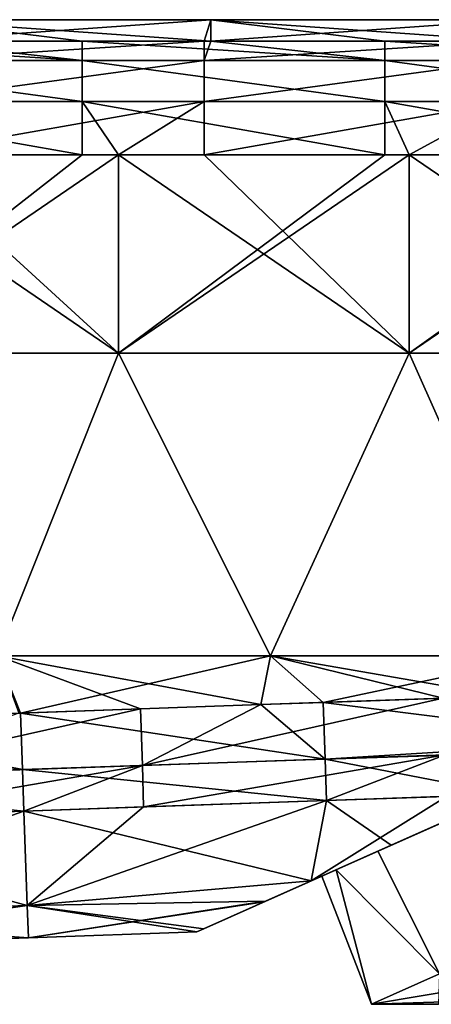
# Model space of a CAD drawing. Units: millimetres. Extents: x -25 to 114, y -14 to 116.
# Drawn here: x 82 to 93, y 45 to 71 of the extents above; entities that cross this region are included whole.
import ezdxf

# ---------------------------------------------------------------- set-up
doc = ezdxf.new("R2010")
doc.units = ezdxf.units.MM
doc.header["$LTSCALE"] = 65.185185
for name, color, linetype in [('10', 7, 'CONTINUOUS'), ('11', 7, 'CONTINUOUS'), ('14', 7, 'CONTINUOUS'), ('15', 7, 'CONTINUOUS'), ('236', 7, 'CONTINUOUS'), ('245', 7, 'CONTINUOUS'), ('25', 7, 'CONTINUOUS'), ('29', 7, 'CONTINUOUS'), ('36', 7, 'CONTINUOUS'), ('41', 7, 'CONTINUOUS'), ('44', 7, 'CONTINUOUS')]:
    doc.layers.add(name, color=color, linetype=linetype)

msp = doc.modelspace()

# ---------------------------------------------------------------- linework, layer by layer
at = {"layer": '10', "linetype": 'CONTINUOUS'}
for points in [[(76.841, 62.108, 14), (84.524, 62.108, 14), (76.841, 67.356, 14), (76.841, 62.108, 14)], [(76.841, 67.356, 14), (84.524, 62.108, 14), (78.781, 67.356, 14), (76.841, 67.356, 14)], [(78.781, 67.356, 14), (84.524, 62.108, 14), (84.524, 67.356, 14), (78.781, 67.356, 14)], [(84.524, 62.108, 14), (92.208, 62.108, 14), (84.524, 67.356, 14), (84.524, 62.108, 14)], [(84.524, 67.356, 14), (92.208, 62.108, 14), (86.789, 67.356, 14), (84.524, 67.356, 14)], [(86.789, 67.356, 14), (92.208, 62.108, 14), (92.208, 67.356, 14), (86.789, 67.356, 14)], [(92.208, 62.108, 14), (99.891, 62.108, 14), (92.208, 67.356, 14), (92.208, 62.108, 14)], [(92.208, 67.356, 14), (99.891, 62.108, 14), (94.797, 67.356, 14), (92.208, 67.356, 14)], [(76.841, 62.108, 14), (81.318, 54.1, 14), (84.524, 62.108, 14), (76.841, 62.108, 14)], [(81.318, 54.1, 14), (88.543, 54.1, 14), (84.524, 62.108, 14), (81.318, 54.1, 14)], [(84.524, 62.108, 14), (88.543, 54.1, 14), (92.208, 62.108, 14), (84.524, 62.108, 14)], [(88.543, 54.1, 14), (95.768, 54.1, 14), (92.208, 62.108, 14), (88.543, 54.1, 14)], [(92.208, 62.108, 14), (95.768, 54.1, 14), (99.891, 62.108, 14), (92.208, 62.108, 14)], [(85.099, 52.697, 14), (88.287, 52.808, 14), (81.318, 54.1, 14), (85.099, 52.697, 14)], [(81.318, 54.1, 14), (88.287, 52.808, 14), (88.543, 54.1, 14), (81.318, 54.1, 14)], [(81.886, 52.585, 14), (85.099, 52.697, 14), (81.318, 54.1, 14), (81.886, 52.585, 14)], [(88.287, 52.808, 14), (93.102, 52.976, 14), (88.543, 54.1, 14), (88.287, 52.808, 14)], [(93.102, 52.976, 14), (94.691, 53.032, 14), (88.543, 54.1, 14), (93.102, 52.976, 14)], [(88.543, 54.1, 14), (94.691, 53.032, 14), (95.768, 54.1, 14), (88.543, 54.1, 14)]]:
    msp.add_3dface(points, dxfattribs=at)
at = {"layer": '11', "linetype": 'CONTINUOUS'}
for points in [[(84.524, 62.108, -14), (76.841, 62.108, -14), (84.524, 67.356, -14), (84.524, 62.108, -14)], [(84.524, 67.356, -14), (76.841, 62.108, -14), (83.559, 67.356, -14), (84.524, 67.356, -14)], [(83.559, 67.356, -14), (76.841, 62.108, -14), (76.841, 67.356, -14), (83.559, 67.356, -14)], [(92.208, 62.108, -14), (84.524, 62.108, -14), (92.208, 67.356, -14), (92.208, 62.108, -14)], [(92.208, 67.356, -14), (84.524, 62.108, -14), (91.567, 67.356, -14), (92.208, 67.356, -14)], [(91.567, 67.356, -14), (84.524, 62.108, -14), (84.524, 67.356, -14), (91.567, 67.356, -14)], [(99.891, 62.108, -14), (92.208, 62.108, -14), (99.891, 67.356, -14), (99.891, 62.108, -14)], [(99.891, 67.356, -14), (92.208, 62.108, -14), (99.575, 67.356, -14), (99.891, 67.356, -14)], [(99.575, 67.356, -14), (92.208, 62.108, -14), (92.208, 67.356, -14), (99.575, 67.356, -14)], [(84.524, 62.108, -14), (81.318, 54.1, -14), (76.841, 62.108, -14), (84.524, 62.108, -14)], [(88.543, 54.1, -14), (81.318, 54.1, -14), (84.524, 62.108, -14), (88.543, 54.1, -14)], [(92.208, 62.108, -14), (88.543, 54.1, -14), (84.524, 62.108, -14), (92.208, 62.108, -14)], [(95.768, 54.1, -14), (88.543, 54.1, -14), (92.208, 62.108, -14), (95.768, 54.1, -14)], [(99.891, 62.108, -14), (95.768, 54.1, -14), (92.208, 62.108, -14), (99.891, 62.108, -14)], [(75.488, 52.361, -14), (81.318, 54.1, -14), (81.93, 52.586, -14), (75.488, 52.361, -14)], [(81.318, 54.1, -14), (88.543, 54.1, -14), (81.93, 52.586, -14), (81.318, 54.1, -14)], [(81.93, 52.586, -14), (88.543, 54.1, -14), (88.287, 52.808, -14), (81.93, 52.586, -14)], [(88.287, 52.808, -14), (88.543, 54.1, -14), (89.933, 52.866, -14), (88.287, 52.808, -14)], [(88.543, 54.1, -14), (95.768, 54.1, -14), (89.933, 52.866, -14), (88.543, 54.1, -14)], [(89.933, 52.866, -14), (95.768, 54.1, -14), (94.691, 53.032, -14), (89.933, 52.866, -14)]]:
    msp.add_3dface(points, dxfattribs=at)
at = {"layer": '14', "linetype": 'CONTINUOUS'}
for points in [[(78.956, 70.357, -11.322), (78.956, 70.928, -3.781), (83.559, 70.357, -11.322), (78.956, 70.357, -11.322)], [(78.956, 70.928, -3.781), (78.956, 70.928, 3.781), (86.964, 70.928, -3.781), (78.956, 70.928, -3.781)], [(83.559, 70.357, -11.322), (78.956, 70.928, -3.781), (86.964, 70.357, -11.322), (83.559, 70.357, -11.322)], [(86.964, 70.357, -11.322), (78.956, 70.928, -3.781), (86.964, 70.928, -3.781), (86.964, 70.357, -11.322)], [(78.956, 70.928, 3.781), (78.956, 70.357, 11.322), (86.964, 70.928, 3.781), (78.956, 70.928, 3.781)], [(86.964, 70.928, -3.781), (78.956, 70.928, 3.781), (86.964, 70.928, 3.781), (86.964, 70.928, -3.781)], [(86.964, 70.928, 3.781), (78.956, 70.357, 11.322), (86.789, 70.357, 11.322), (86.964, 70.928, 3.781)], [(86.964, 70.357, 11.322), (86.964, 70.928, 3.781), (86.789, 70.357, 11.322), (86.964, 70.357, 11.322)], [(86.964, 70.357, -11.322), (86.964, 70.928, -3.781), (91.567, 70.357, -11.322), (86.964, 70.357, -11.322)], [(86.964, 70.928, -3.781), (86.964, 70.928, 3.781), (94.972, 70.928, -3.781), (86.964, 70.928, -3.781)], [(91.567, 70.357, -11.322), (86.964, 70.928, -3.781), (94.972, 70.357, -11.322), (91.567, 70.357, -11.322)], [(94.972, 70.357, -11.322), (86.964, 70.928, -3.781), (94.972, 70.928, -3.781), (94.972, 70.357, -11.322)], [(86.964, 70.928, 3.781), (86.964, 70.357, 11.322), (94.972, 70.928, 3.781), (86.964, 70.928, 3.781)], [(94.972, 70.928, -3.781), (86.964, 70.928, 3.781), (94.972, 70.928, 3.781), (94.972, 70.928, -3.781)], [(94.972, 70.928, 3.781), (86.964, 70.357, 11.322), (94.797, 70.357, 11.322), (94.972, 70.928, 3.781)]]:
    msp.add_3dface(points, dxfattribs=at)
at = {"layer": '15', "linetype": 'CONTINUOUS'}
for points in [[(89.618, 48.144, 7.776), (94.762, 50.435, 12.5), (93.192, 50.38, 12.5), (89.618, 48.144, 7.776)], [(90.021, 50.269, 12.5), (89.618, 48.144, 7.776), (93.192, 50.38, 12.5), (90.021, 50.269, 12.5)], [(91.733, 49.086, -10.046), (90.021, 50.269, -12.5), (94.762, 50.435, -12.5), (91.733, 49.086, -10.046)], [(90.021, 50.269, -12.5), (89.617, 48.144, -7.775), (82.017, 49.989, -12.5), (90.021, 50.269, -12.5)], [(82.017, 49.989, 12.5), (82.108, 47.494, 6.47), (85.186, 50.1, 12.5), (82.017, 49.989, 12.5)], [(89.618, 48.144, 7.776), (90.021, 50.269, 12.5), (82.108, 47.494, 6.47), (89.618, 48.144, 7.776)], [(82.108, 47.494, 6.47), (90.021, 50.269, 12.5), (85.186, 50.1, 12.5), (82.108, 47.494, 6.47)], [(89.617, 48.144, -7.775), (90.021, 50.269, -12.5), (91.733, 49.086, -10.046), (89.617, 48.144, -7.775)], [(82.017, 49.989, -12.5), (82.108, 47.494, -6.47), (74.017, 49.71, -12.5), (82.017, 49.989, -12.5)], [(82.108, 47.494, 6.47), (82.017, 49.989, 12.5), (74.105, 47.214, 6.47), (82.108, 47.494, 6.47)], [(74.105, 47.214, 6.47), (82.017, 49.989, 12.5), (77.184, 49.821, 12.5), (74.105, 47.214, 6.47)], [(82.017, 49.989, -12.5), (89.617, 48.144, -7.775), (82.108, 47.494, -6.47), (82.017, 49.989, -12.5)], [(74.017, 49.71, -12.5), (82.108, 47.494, -6.47), (74.105, 47.214, -6.47), (74.017, 49.71, -12.5)], [(88.411, 47.607, 6.059), (89.618, 48.144, 7.776), (82.108, 47.494, 6.47), (88.411, 47.607, 6.059)], [(89.617, 48.144, -7.775), (88.411, 47.607, -6.06), (82.108, 47.494, -6.47), (89.617, 48.144, -7.775)], [(82.108, 47.494, -6.47), (82.138, 46.642), (74.105, 47.214, -6.47), (82.108, 47.494, -6.47)], [(74.134, 46.363), (82.108, 47.494, 6.47), (74.105, 47.214, 6.47), (74.134, 46.363)], [(82.138, 46.642), (82.108, 47.494, 6.47), (74.134, 46.363), (82.138, 46.642)], [(82.138, 46.642), (88.411, 47.607, 6.059), (82.108, 47.494, 6.47), (82.138, 46.642)], [(88.411, 47.607, -6.06), (86.774, 46.878, -1.928), (82.108, 47.494, -6.47), (88.411, 47.607, -6.06)], [(86.774, 46.878, -1.928), (86.593, 46.797, -0.006), (82.108, 47.494, -6.47), (86.774, 46.878, -1.928)], [(82.108, 47.494, -6.47), (86.593, 46.797, -0.006), (82.138, 46.642), (82.108, 47.494, -6.47)], [(88.373, 47.59, 5.996), (88.411, 47.607, 6.059), (82.138, 46.642), (88.373, 47.59, 5.996)], [(86.593, 46.797, -0.006), (88.373, 47.59, 5.996), (82.138, 46.642), (86.593, 46.797, -0.006)], [(74.105, 47.214, -6.47), (82.138, 46.642), (74.134, 46.363), (74.105, 47.214, -6.47)]]:
    msp.add_3dface(points, dxfattribs=at)
at = {"layer": '236', "linetype": 'CONTINUOUS'}
for points in [[(94.257, 50.21, -9.708), (93.005, 45.681, -6.575), (90.274, 48.436, -3.707), (94.257, 50.21, -9.708)], [(91.379, 48.928, 6.315), (93.005, 45.681, 6.575), (94.257, 50.21, 9.708), (91.379, 48.928, 6.315)], [(90.274, 48.436, 3.707), (93.005, 45.681, 6.575), (91.379, 48.928, 6.315), (90.274, 48.436, 3.707)], [(90.274, 48.436, -3.707), (91.213, 44.883), (89.896, 48.268, -2.032), (90.274, 48.436, -3.707)], [(89.896, 48.268, -2.032), (91.213, 44.883), (90.274, 48.436, 3.707), (89.896, 48.268, -2.032)], [(91.213, 44.883), (93.005, 45.681, 6.575), (90.274, 48.436, 3.707), (91.213, 44.883)], [(93.005, 45.681, -6.575), (91.213, 44.883), (90.274, 48.436, -3.707), (93.005, 45.681, -6.575)]]:
    msp.add_3dface(points, dxfattribs=at)
at = {"layer": '245', "linetype": 'CONTINUOUS'}
for points in [[(93.005, 45.681, 6.575), (91.213, 44.883), (94.048, 45.355, 5.531), (93.005, 45.681, 6.575)], [(91.213, 44.883), (93.005, 45.681, -6.575), (92.979, 44.879, -2.764), (91.213, 44.883)], [(94.048, 45.355, 5.531), (91.213, 44.883), (93.129, 44.946, 3.322), (94.048, 45.355, 5.531)], [(91.213, 44.883), (92.979, 44.879, -2.764), (93.129, 44.946, 3.322), (91.213, 44.883)]]:
    msp.add_3dface(points, dxfattribs=at)
at = {"layer": '25', "linetype": 'CONTINUOUS'}
for points in [[(75.551, 70.357, -11.322), (78.956, 70.357, -11.322), (83.559, 69.85, -12.683), (75.551, 70.357, -11.322)], [(75.551, 70.357, -11.322), (83.559, 69.85, -12.683), (75.551, 69.85, -12.683), (75.551, 70.357, -11.322)], [(78.956, 70.357, -11.322), (83.559, 70.357, -11.322), (83.559, 69.85, -12.683), (78.956, 70.357, -11.322)], [(83.559, 70.357, -11.322), (86.964, 70.357, -11.322), (91.567, 69.85, -12.683), (83.559, 70.357, -11.322)], [(83.559, 70.357, -11.322), (91.567, 69.85, -12.683), (83.559, 69.85, -12.683), (83.559, 70.357, -11.322)], [(86.964, 70.357, -11.322), (91.567, 70.357, -11.322), (91.567, 69.85, -12.683), (86.964, 70.357, -11.322)], [(91.567, 70.357, -11.322), (94.972, 70.357, -11.322), (99.575, 69.85, -12.683), (91.567, 70.357, -11.322)], [(91.567, 70.357, -11.322), (99.575, 69.85, -12.683), (91.567, 69.85, -12.683), (91.567, 70.357, -11.322)], [(83.559, 69.85, -12.683), (83.559, 68.766, -13.651), (75.551, 69.85, -12.683), (83.559, 69.85, -12.683)], [(75.551, 69.85, -12.683), (83.559, 68.766, -13.651), (75.551, 68.766, -13.651), (75.551, 69.85, -12.683)], [(91.567, 69.85, -12.683), (91.567, 68.766, -13.651), (83.559, 69.85, -12.683), (91.567, 69.85, -12.683)], [(83.559, 69.85, -12.683), (91.567, 68.766, -13.651), (83.559, 68.766, -13.651), (83.559, 69.85, -12.683)], [(99.575, 69.85, -12.683), (99.575, 68.766, -13.651), (91.567, 69.85, -12.683), (99.575, 69.85, -12.683)], [(91.567, 69.85, -12.683), (99.575, 68.766, -13.651), (91.567, 68.766, -13.651), (91.567, 69.85, -12.683)], [(83.559, 67.356, -14), (76.841, 67.356, -14), (75.551, 68.766, -13.651), (83.559, 67.356, -14)], [(83.559, 68.766, -13.651), (83.559, 67.356, -14), (75.551, 68.766, -13.651), (83.559, 68.766, -13.651)], [(91.567, 67.356, -14), (84.524, 67.356, -14), (83.559, 68.766, -13.651), (91.567, 67.356, -14)], [(91.567, 68.766, -13.651), (91.567, 67.356, -14), (83.559, 68.766, -13.651), (91.567, 68.766, -13.651)], [(84.524, 67.356, -14), (83.559, 67.356, -14), (83.559, 68.766, -13.651), (84.524, 67.356, -14)], [(99.575, 67.356, -14), (92.208, 67.356, -14), (91.567, 68.766, -13.651), (99.575, 67.356, -14)], [(99.575, 68.766, -13.651), (99.575, 67.356, -14), (91.567, 68.766, -13.651), (99.575, 68.766, -13.651)], [(92.208, 67.356, -14), (91.567, 67.356, -14), (91.567, 68.766, -13.651), (92.208, 67.356, -14)]]:
    msp.add_3dface(points, dxfattribs=at)
at = {"layer": '29', "linetype": 'CONTINUOUS'}
for points in [[(89.933, 52.866, -14), (94.691, 53.032, -14), (97.951, 51.855, -13.709), (89.933, 52.866, -14)], [(81.93, 52.586, -14), (88.287, 52.808, -14), (89.985, 51.366, -13.598), (81.93, 52.586, -14)], [(88.287, 52.808, -14), (89.933, 52.866, -14), (89.985, 51.366, -13.598), (88.287, 52.808, -14)], [(89.933, 52.866, -14), (97.951, 51.855, -13.709), (89.985, 51.366, -13.598), (89.933, 52.866, -14)], [(73.927, 52.307, -14), (75.488, 52.361, -14), (81.982, 51.087, -13.598), (73.927, 52.307, -14)], [(75.488, 52.361, -14), (81.93, 52.586, -14), (81.982, 51.087, -13.598), (75.488, 52.361, -14)], [(81.93, 52.586, -14), (89.985, 51.366, -13.598), (81.982, 51.087, -13.598), (81.93, 52.586, -14)], [(73.927, 52.307, -14), (81.982, 51.087, -13.598), (73.979, 50.808, -13.598), (73.927, 52.307, -14)], [(97.951, 51.855, -13.709), (97.394, 51.606, -13.588), (89.985, 51.366, -13.598), (97.951, 51.855, -13.709)], [(97.394, 51.606, -13.588), (94.762, 50.435, -12.5), (89.985, 51.366, -13.598), (97.394, 51.606, -13.588)], [(89.985, 51.366, -13.598), (90.021, 50.269, -12.5), (81.982, 51.087, -13.598), (89.985, 51.366, -13.598)], [(94.762, 50.435, -12.5), (90.021, 50.269, -12.5), (89.985, 51.366, -13.598), (94.762, 50.435, -12.5)], [(81.982, 51.087, -13.598), (82.017, 49.989, -12.5), (73.979, 50.808, -13.598), (81.982, 51.087, -13.598)], [(90.021, 50.269, -12.5), (82.017, 49.989, -12.5), (81.982, 51.087, -13.598), (90.021, 50.269, -12.5)], [(82.017, 49.989, -12.5), (74.017, 49.71, -12.5), (73.979, 50.808, -13.598), (82.017, 49.989, -12.5)]]:
    msp.add_3dface(points, dxfattribs=at)
at = {"layer": '36', "linetype": 'CONTINUOUS'}
for points in [[(93.102, 52.976, 14), (88.287, 52.808, 14), (85.152, 51.198, 13.598), (93.102, 52.976, 14)], [(93.155, 51.477, 13.598), (93.102, 52.976, 14), (85.152, 51.198, 13.598), (93.155, 51.477, 13.598)], [(85.099, 52.697, 14), (81.886, 52.585, 14), (77.149, 50.918, 13.598), (85.099, 52.697, 14)], [(85.152, 51.198, 13.598), (85.099, 52.697, 14), (77.149, 50.918, 13.598), (85.152, 51.198, 13.598)], [(88.287, 52.808, 14), (85.099, 52.697, 14), (85.152, 51.198, 13.598), (88.287, 52.808, 14)], [(85.186, 50.1, 12.5), (93.155, 51.477, 13.598), (85.152, 51.198, 13.598), (85.186, 50.1, 12.5)], [(85.186, 50.1, 12.5), (90.021, 50.269, 12.5), (93.155, 51.477, 13.598), (85.186, 50.1, 12.5)], [(90.021, 50.269, 12.5), (93.192, 50.38, 12.5), (93.155, 51.477, 13.598), (90.021, 50.269, 12.5)], [(77.184, 49.821, 12.5), (85.152, 51.198, 13.598), (77.149, 50.918, 13.598), (77.184, 49.821, 12.5)], [(77.184, 49.821, 12.5), (82.017, 49.989, 12.5), (85.152, 51.198, 13.598), (77.184, 49.821, 12.5)], [(82.017, 49.989, 12.5), (85.186, 50.1, 12.5), (85.152, 51.198, 13.598), (82.017, 49.989, 12.5)]]:
    msp.add_3dface(points, dxfattribs=at)
at = {"layer": '41', "linetype": 'CONTINUOUS'}
for points in [[(86.789, 70.357, 11.322), (78.956, 70.357, 11.322), (78.781, 69.85, 12.683), (86.789, 70.357, 11.322)], [(86.789, 70.357, 11.322), (78.781, 69.85, 12.683), (86.789, 69.85, 12.683), (86.789, 70.357, 11.322)], [(86.964, 70.357, 11.322), (86.789, 70.357, 11.322), (86.789, 69.85, 12.683), (86.964, 70.357, 11.322)], [(94.797, 70.357, 11.322), (86.964, 70.357, 11.322), (86.789, 69.85, 12.683), (94.797, 70.357, 11.322)], [(94.797, 70.357, 11.322), (86.789, 69.85, 12.683), (94.797, 69.85, 12.683), (94.797, 70.357, 11.322)], [(78.781, 69.85, 12.683), (78.781, 68.766, 13.651), (86.789, 69.85, 12.683), (78.781, 69.85, 12.683)], [(86.789, 69.85, 12.683), (78.781, 68.766, 13.651), (86.789, 68.766, 13.651), (86.789, 69.85, 12.683)], [(86.789, 69.85, 12.683), (86.789, 68.766, 13.651), (94.797, 69.85, 12.683), (86.789, 69.85, 12.683)], [(94.797, 69.85, 12.683), (86.789, 68.766, 13.651), (94.797, 68.766, 13.651), (94.797, 69.85, 12.683)], [(78.781, 67.356, 14), (84.524, 67.356, 14), (86.789, 68.766, 13.651), (78.781, 67.356, 14)], [(78.781, 68.766, 13.651), (78.781, 67.356, 14), (86.789, 68.766, 13.651), (78.781, 68.766, 13.651)], [(84.524, 67.356, 14), (86.789, 67.356, 14), (86.789, 68.766, 13.651), (84.524, 67.356, 14)], [(86.789, 67.356, 14), (92.208, 67.356, 14), (94.797, 68.766, 13.651), (86.789, 67.356, 14)], [(86.789, 68.766, 13.651), (86.789, 67.356, 14), (94.797, 68.766, 13.651), (86.789, 68.766, 13.651)], [(92.208, 67.356, 14), (94.797, 67.356, 14), (94.797, 68.766, 13.651), (92.208, 67.356, 14)]]:
    msp.add_3dface(points, dxfattribs=at)
at = {"layer": '44', "linetype": 'CONTINUOUS'}
for points in [[(91.733, 49.086, -10.046), (94.762, 50.435, -12.5), (95.026, 50.552, -10.268), (91.733, 49.086, -10.046)], [(91.733, 49.086, -10.046), (95.026, 50.552, -10.268), (94.257, 50.21, -9.708), (91.733, 49.086, -10.046)], [(94.762, 50.435, 12.5), (89.618, 48.144, 7.776), (94.257, 50.21, 9.708), (94.762, 50.435, 12.5)], [(89.618, 48.144, 7.776), (91.379, 48.928, 6.315), (94.257, 50.21, 9.708), (89.618, 48.144, 7.776)], [(91.733, 49.086, -10.046), (94.257, 50.21, -9.708), (90.274, 48.436, -3.707), (91.733, 49.086, -10.046)], [(89.617, 48.144, -7.775), (91.733, 49.086, -10.046), (90.274, 48.436, -3.707), (89.617, 48.144, -7.775)], [(88.411, 47.607, 6.059), (88.373, 47.59, 5.996), (91.379, 48.928, 6.315), (88.411, 47.607, 6.059)], [(88.373, 47.59, 5.996), (90.274, 48.436, 3.707), (91.379, 48.928, 6.315), (88.373, 47.59, 5.996)], [(89.618, 48.144, 7.776), (88.411, 47.607, 6.059), (91.379, 48.928, 6.315), (89.618, 48.144, 7.776)], [(86.774, 46.878, -1.928), (89.617, 48.144, -7.775), (90.274, 48.436, -3.707), (86.774, 46.878, -1.928)], [(86.774, 46.878, -1.928), (90.274, 48.436, -3.707), (89.896, 48.268, -2.032), (86.774, 46.878, -1.928)], [(88.373, 47.59, 5.996), (86.774, 46.878, -1.928), (89.896, 48.268, -2.032), (88.373, 47.59, 5.996)], [(88.373, 47.59, 5.996), (89.896, 48.268, -2.032), (90.274, 48.436, 3.707), (88.373, 47.59, 5.996)], [(86.774, 46.878, -1.928), (88.411, 47.607, -6.06), (89.617, 48.144, -7.775), (86.774, 46.878, -1.928)], [(88.373, 47.59, 5.996), (86.593, 46.797, -0.006), (86.774, 46.878, -1.928), (88.373, 47.59, 5.996)]]:
    msp.add_3dface(points, dxfattribs=at)

doc.saveas('drawing.dxf')
